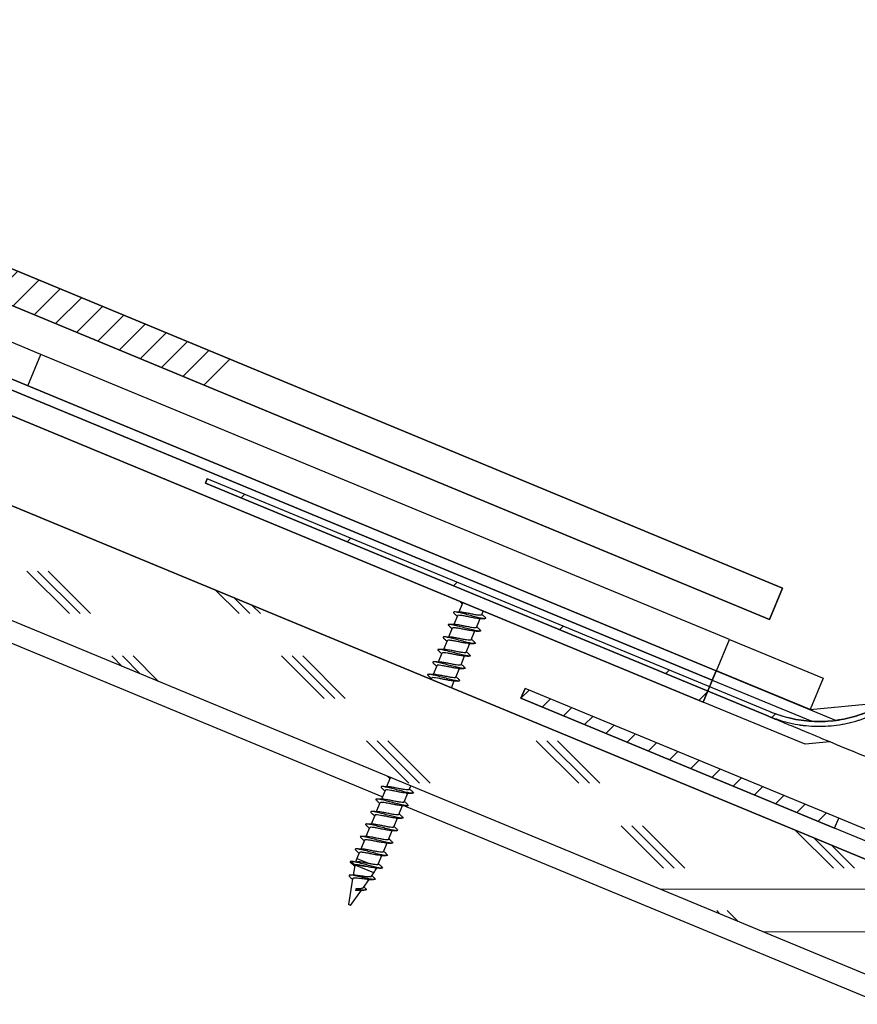
# Model space of a CAD drawing. Units: inches. Extents: x 2 to 154, y 1 to 99.
# Drawn here: x 66 to 71, y 69 to 74 of the extents above; entities that cross this region are included whole.
import ezdxf

# ---------------------------------------------------------------- set-up
doc = ezdxf.new("R2010")
doc.units = ezdxf.units.IN
doc.header["$MEASUREMENT"] = 0
doc.layers.add('SLD-0', color=7, linetype='Continuous')
doc.styles.add('SLDTEXTSTYLE0', font='TXT', dxfattribs={"width": 0.75})
doc.dimstyles.new('SLDDIMSTYLE0', dxfattribs={"dimtxt": 0.9375, "dimasz": 0.13, "dimexe": 0, "dimexo": 0.0625, "dimgap": 0.234375, "dimtad": 0, "dimtih": 1, "dimtoh": 1, "dimdec": 0, "dimrnd": 1e-09, "dimzin": 12, "dimdsep": 46, "dimtxsty": 'SLDTEXTSTYLE0', "dimblk1": 'NONE', "dimblk2": 'NONE', "dimsah": 1, "dimcen": 0.09, "dimadec": 0, "dimazin": 3, "dimtfac": 1, "dimtofl": 0, "dimtmove": 0, "dimatfit": 3, "dimldrblk": 'NONE', "dimfxl": 0, "dimfrac": 2, "dimtolj": 1, "dimtzin": 12, "dimarcsym": 0})

# ---------------------------------------------------------------- blocks, each defined once
blk = doc.blocks.new('SW_HATCH_1_1')
at = {"color": 0, "linetype": 'Continuous', "lineweight": 18}
for p, q in [((4.5405, -2.375), (4.2905, -2.125)), ((4.603, -2.375), (4.353, -2.125)), ((4.6655, -2.375), (4.4155, -2.125)), ((5.5405, -2.375), (5.4038, -2.2383)), ((5.603, -2.375), (5.5105, -2.2825)), ((5.6655, -2.375), (5.6172, -2.3267)), ((4.8515, -2.6861), (4.7905, -2.625)), ((4.9582, -2.7303), (4.853, -2.625)), ((5.0649, -2.7745), (4.9155, -2.625)), ((6.0405, -2.875), (5.7905, -2.625)), ((6.103, -2.875), (5.853, -2.625)), ((6.1655, -2.875), (5.9155, -2.625)), ((6.5405, -3.375), (6.2905, -3.125)), ((6.603, -3.375), (6.353, -3.125)), ((6.6655, -3.375), (6.4155, -3.125)), ((7.5405, -3.375), (7.2905, -3.125)), ((7.603, -3.375), (7.353, -3.125)), ((7.6655, -3.375), (7.4155, -3.125)), ((8.0405, -3.875), (7.7905, -3.625)), ((8.103, -3.875), (7.853, -3.625)), ((8.1655, -3.875), (7.9155, -3.625)), ((9.0405, -3.875), (8.818, -3.6525)), ((9.103, -3.875), (8.9247, -3.6967)), ((9.1655, -3.875), (9.0314, -3.7409)), ((9.6569, -4), (8.0237, -4)), ((8.3725, -4.1445), (8.353, -4.125)), ((8.4791, -4.1887), (8.4155, -4.125)), ((9.6067, -4.25), (8.6272, -4.25))]:
    blk.add_line(p, q, dxfattribs=at)
blk = doc.blocks.new('SW_HATCH_2_1')
at = {"color": 0, "linetype": 'Continuous', "lineweight": 18}
for p, q in [((0, 0), (-0.0482, -0.0482)), ((0.125, -0.0518), (0.0768, -0.1)), ((0.25, -0.1036), (0.2018, -0.1518)), ((0.375, -0.1553), (0.3268, -0.2035)), ((0.5, -0.2071), (0.4518, -0.2553)), ((0.625, -0.2589), (0.5768, -0.3071)), ((0.75, -0.3107), (0.7018, -0.3589)), ((0.875, -0.3624), (0.8268, -0.4107)), ((1, -0.4142), (0.9518, -0.4624)), ((1.125, -0.466), (1.0768, -0.5142)), ((1.25, -0.5178), (1.2018, -0.566)), ((1.375, -0.5695), (1.3268, -0.6178)), ((1.5, -0.6213), (1.4518, -0.6695)), ((1.625, -0.6731), (1.5768, -0.7213)), ((1.75, -0.7249), (1.7018, -0.7731))]:
    blk.add_line(p, q, dxfattribs=at)
blk = doc.blocks.new('SW_HATCH_5')
at = {"color": 0, "linetype": 'Continuous', "lineweight": 18}
for p, q in [((4.5986, 0.1792), (4.5706, 0.1512)), ((0, 0), (-0.0214, -0.0214)), ((0.625, -0.2589), (0.6036, -0.2803)), ((1.25, -0.5178), (1.2286, -0.5392)), ((1.875, -0.7767), (1.8536, -0.7981)), ((2.5, -1.0355), (2.4786, -1.057)), ((3.1277, -1.2918), (3.1052, -1.3142))]:
    blk.add_line(p, q, dxfattribs=at)
blk = doc.blocks.new('SW_HATCH_26')
at = {"color": 0, "linetype": 'Continuous', "lineweight": 18}
for p, q in [((0, 0), (-0.0388, -0.0388)), ((4.2707, -1.9165), (4.2219, -1.9653))]:
    blk.add_line(p, q, dxfattribs=at)
blk = doc.blocks.new('SW_HATCH_28')
at = {"color": 0, "linetype": 'Continuous', "lineweight": 18}
for p, q in [((0, 0), (-0.0403, -0.0403)), ((3.2836, -1.3125), (3.0969, -1.4993)), ((3.4795, -1.2934), (3.2569, -1.5161)), ((3.6531, -1.2967), (3.4527, -1.497)), ((3.7781, -1.3485), (3.625, -1.5015)), ((3.9031, -1.4002), (3.75, -1.5533)), ((4.0281, -1.452), (3.875, -1.6051)), ((4.1531, -1.5038), (4, -1.6569)), ((4.2781, -1.5556), (4.125, -1.7086)), ((4.4031, -1.6073), (4.25, -1.7604)), ((4.5281, -1.6591), (4.375, -1.8122)), ((4.6531, -1.7109), (4.5, -1.864)), ((4.7781, -1.7627), (4.625, -1.9157)), ((4.9031, -1.8144), (4.75, -1.9675)), ((5.0281, -1.8662), (4.875, -2.0193)), ((5.1531, -1.918), (5, -2.0711)), ((5.2781, -1.9698), (5.125, -2.1228))]:
    blk.add_line(p, q, dxfattribs=at)
blk = doc.blocks.new('_D')
at = {"layer": 'SLD-0', "color": 7}
for p, q in [((70.9999, 68.5382), (68.4529, 62.3891)), ((68.5485, 62.6201), (73.5159, 60.5625)), ((86.2439, 62.2239), (83.6969, 56.0748)), ((75.5272, 61.5334), (75.242, 61.5334)), ((75.242, 61.5334), (75.242, 60.0438)), ((77.6053, 61.5334), (77.8905, 61.5334)), ((77.8905, 61.5334), (77.8905, 60.0438)), ((75.242, 60.0438), (75.5272, 60.0438)), ((77.8905, 60.0438), (77.6053, 60.0438)), ((83.7925, 56.3058), (79.6166, 58.0355))]:
    blk.add_line(p, q, dxfattribs=at)
for points in [[(68.5485, 62.6201), (69.4246, 62.1219), (69.5202, 62.3529)], [(83.7925, 56.3058), (82.9165, 56.804), (82.8208, 56.573)]]:
    blk.add_solid(points, dxfattribs=at)
at = {"layer": 'SLD-0', "color": 7, "char_height": 0.9375, "attachment_point": 1, "style": 'SLDTEXTSTYLE0'}
for s, insert in [('419', (75.5272, 61.2523)), ('16 1/2"', (75.2486, 59.5726)), ('%%c', (73.3648, 59.5726)), ('OPENING', (73.706, 58.083))]:
    blk.add_mtext(s, dxfattribs=dict(at, insert=insert))
blk = doc.blocks.new('_None')

msp = doc.modelspace()

# ---------------------------------------------------------------- linework, layer by layer
at = {"layer": 'SLD-0'}
for p, q in [((69.9342, 70.5383), (62.5432, 73.5998)), ((62.5202, 73.5443), (69.9112, 70.4829)), ((71.2869, 69.2311), (61.3552, 73.345)), ((70.3258, 71.0255), (65.4062, 73.0633)), ((65.3758, 72.8594), (70.2493, 70.8407)), ((61.116, 72.7676), (71.0478, 68.6537)), ((69.9342, 70.5383), (65.592, 72.3369)), ((65.5154, 72.1521), (69.8577, 70.3535)), ((66.9364, 71.6696), (66.9257, 71.6438)), ((70.2529, 70.2959), (66.9364, 71.6696)), ((66.9257, 71.6438), (70.2421, 70.27)), ((70.2493, 70.8407), (70.3258, 71.0255)), ((69.8577, 70.3535), (69.9342, 70.5383)), ((69.9112, 70.4829), (69.9342, 70.5383)), ((68.8086, 70.4341), (68.7845, 70.3759)), ((70.6564, 69.6687), (68.8086, 70.4341)), ((68.7845, 70.3759), (70.6323, 69.6105)), ((70.6323, 69.6105), (70.6564, 69.6687))]:
    msp.add_line(p, q, dxfattribs=at)
at = {"layer": 'SLD-0', "color": 7, "linetype": 'Continuous', "lineweight": 25}
for p, q in [((69.9342, 70.5383), (62.5432, 73.5998)), ((69.9112, 70.4829), (62.5202, 73.5443)), ((61.3552, 73.345), (71.2869, 69.2311)), ((65.4062, 73.0633), (70.3258, 71.0255)), ((70.2493, 70.8407), (65.3758, 72.8594)), ((61.116, 72.7676), (71.0478, 68.6537)), ((65.9572, 72.4021), (65.784, 72.4739)), ((65.8807, 72.2173), (65.9572, 72.4021)), ((70.0124, 70.7224), (65.9572, 72.4021)), ((65.592, 72.3369), (69.9342, 70.5383)), ((69.8577, 70.3535), (65.5154, 72.1521)), ((66.9257, 71.6438), (66.9364, 71.6696)), ((70.2529, 70.2959), (66.9364, 71.6696)), ((70.2421, 70.27), (66.9257, 71.6438)), ((70.3258, 71.0255), (70.2493, 70.8407)), ((68.4408, 70.9353), (68.4193, 70.8834)), ((68.4103, 70.8619), (68.3888, 70.8099)), ((68.5229, 70.7938), (68.5444, 70.8458)), ((68.5533, 70.8673), (68.5627, 70.8899)), ((68.3799, 70.7884), (68.3584, 70.7364)), ((68.4924, 70.7203), (68.514, 70.7723)), ((68.3495, 70.7149), (68.328, 70.6629)), ((68.462, 70.6469), (68.4835, 70.6988)), ((69.9358, 70.5376), (70.0124, 70.7224)), ((70.0124, 70.7224), (70.5651, 70.4935)), ((68.319, 70.6414), (68.2975, 70.5894)), ((68.4316, 70.5734), (68.4531, 70.6253)), ((68.2886, 70.5679), (68.2671, 70.516)), ((68.4011, 70.4999), (68.4226, 70.5518)), ((69.9342, 70.5383), (69.8577, 70.3535)), ((69.9342, 70.5383), (69.9112, 70.4829)), ((69.9342, 70.5383), (70.4885, 70.3087)), ((69.9342, 70.5383), (70.6408, 70.2456)), ((70.4885, 70.3087), (69.9358, 70.5376)), ((68.2581, 70.4944), (68.2551, 70.487)), ((68.3752, 70.4372), (68.3922, 70.4783)), ((69.9112, 70.4829), (70.4975, 70.24)), ((70.5651, 70.4935), (70.4885, 70.3087)), ((68.7845, 70.3759), (68.8086, 70.4341)), ((70.6564, 69.6687), (68.8086, 70.4341)), ((70.6323, 69.6105), (68.7845, 70.3759)), ((70.4582, 70.1048), (69.8577, 70.3535)), ((70.4885, 70.3087), (70.9115, 70.35)), ((70.242, 70.2701), (70.2421, 70.27)), ((70.2529, 70.2959), (70.2533, 70.2957)), ((70.6031, 70.1189), (70.4582, 70.1048)), ((68.0146, 69.9065), (67.9931, 69.8546)), ((68.1272, 69.8385), (68.136, 69.8598)), ((67.9842, 69.833), (67.9627, 69.7811)), ((68.0967, 69.765), (68.1182, 69.8169)), ((67.9537, 69.7595), (67.9322, 69.7076)), ((68.0663, 69.6915), (68.0878, 69.7434)), ((67.9233, 69.686), (67.9018, 69.6341)), ((68.0358, 69.618), (68.0574, 69.6699)), ((70.6323, 69.6105), (70.6564, 69.6687)), ((72.1209, 69.0621), (70.6564, 69.6687)), ((67.8929, 69.6125), (67.8713, 69.5606)), ((68.0054, 69.5445), (68.0269, 69.5964)), ((72.1209, 68.9939), (70.6323, 69.6105)), ((67.8624, 69.539), (67.8409, 69.4871)), ((67.975, 69.471), (67.9965, 69.523)), ((67.832, 69.4655), (67.8182, 69.4324)), ((67.7815, 69.4146), (67.8134, 69.4126)), ((67.8046, 69.3942), (67.7815, 69.4146)), ((67.8087, 69.3925), (67.8046, 69.3942)), ((67.9445, 69.3975), (67.966, 69.4495)), ((67.8065, 69.39), (67.797, 69.3336)), ((67.8087, 69.3925), (67.8087, 69.3925)), ((67.9046, 69.3274), (67.9186, 69.347)), ((67.7934, 69.312), (67.768, 69.1604)), ((67.8567, 69.2602), (67.8912, 69.3086)), ((67.7815, 69.1548), (67.8455, 69.2445)), ((67.8122, 69.2503), (67.8099, 69.2438)), ((67.8148, 69.2557), (67.8122, 69.2503)), ((67.8673, 69.2573), (67.86, 69.2649)), ((67.7764, 69.1569), (67.768, 69.1604)), ((67.7815, 69.1548), (67.7764, 69.1569))]:
    msp.add_line(p, q, dxfattribs=at)
at = {"layer": 'SLD-0', "color": 8, "linetype": 'Continuous', "lineweight": 25}
for p, q in [((67.9681, 69.7941), (61.0682, 72.6521)), ((72.0175, 68.1167), (68.0905, 69.7433)), ((67.8182, 69.4324), (67.8958, 69.4003)), ((67.9186, 69.347), (67.8087, 69.3925))]:
    msp.add_line(p, q, dxfattribs=at)
at = {"layer": 'SLD-0', "color": 7, "linetype": 'Continuous', "lineweight": 18}
msp.add_circle((70.5381, 71.5784), 5.6829, dxfattribs=at)
at = {"layer": 'SLD-0', "color": 7, "linetype": 'Continuous', "lineweight": 25}
for centre, start, end in [((67.9845, 69.3635), 157.5, 164.98745), ((67.772, 69.4515), 324.5, 334.36395)]:
    msp.add_arc(centre, 0.18, start, end, dxfattribs=at)
for points, knots in [([(68.4229, 70.9477), (68.427, 70.944), (68.4326, 70.9388), (68.438, 70.9337), (68.4395, 70.9323)], [0, 0, 0, 0, 0.71908, 1, 1, 1, 1]), ([(68.5703, 70.8552), (68.5724, 70.8536), (68.5792, 70.8481), (68.5774, 70.8445), (68.5643, 70.8447), (68.5387, 70.8498), (68.5051, 70.8584), (68.4681, 70.8684), (68.4331, 70.8774), (68.405, 70.8837), (68.3884, 70.8852), (68.3839, 70.8821), (68.3908, 70.8761), (68.3938, 70.8736)], [0, 0, 0, 0, 0.041869, 0.140386, 0.238341, 0.337169, 0.435312, 0.533455, 0.632284, 0.730238, 0.828755, 0.927273, 1, 1, 1, 1]), ([(68.3925, 70.8742), (68.3965, 70.8705), (68.4022, 70.8653), (68.4076, 70.8602), (68.4091, 70.8588)], [0, 0, 0, 0, 0.71908, 1, 1, 1, 1]), ([(68.4293, 70.8831), (68.4236, 70.8833), (68.4122, 70.8836), (68.4006, 70.8841), (68.3947, 70.8844)], [0, 0, 0, 0, 0.4962122, 1, 1, 1, 1]), ([(68.5346, 70.8461), (68.5292, 70.8465), (68.5183, 70.8474), (68.4942, 70.852), (68.4684, 70.8574), (68.4437, 70.8621), (68.4243, 70.8649), (68.4126, 70.865), (68.4118, 70.8624), (68.4114, 70.8614)], [0, 0, 0, 0, 0.151509, 0.301928, 0.452347, 0.603855, 0.753974, 0.904988, 1, 1, 1, 1]), ([(68.5522, 70.8678), (68.5523, 70.8671), (68.5525, 70.8645), (68.5432, 70.8642), (68.5256, 70.866), (68.5019, 70.8705), (68.4759, 70.8759), (68.4518, 70.8804), (68.4351, 70.8832), (68.4302, 70.8829), (68.4289, 70.8828)], [0, 0, 0, 0, 0.055371, 0.203798, 0.3536, 0.502325, 0.651049, 0.800851, 0.949278, 1, 1, 1, 1]), ([(68.5349, 70.8461), (68.5406, 70.8459), (68.5521, 70.8456), (68.5637, 70.845), (68.5696, 70.8447)], [0, 0, 0, 0, 0.493991, 1, 1, 1, 1]), ([(68.572, 70.8543), (68.5676, 70.8583), (68.5617, 70.8637), (68.5561, 70.869), (68.5546, 70.8704)], [0, 0, 0, 0, 0.735837, 1, 1, 1, 1]), ([(68.5415, 70.7803), (68.5429, 70.7792), (68.549, 70.7743), (68.5468, 70.7711), (68.5339, 70.7712), (68.5082, 70.7763), (68.4746, 70.7849), (68.4376, 70.7949), (68.4026, 70.8039), (68.3746, 70.8102), (68.3579, 70.8117), (68.3534, 70.8086), (68.3604, 70.8026), (68.3633, 70.8001)], [0, 0, 0, 0, 0.029488, 0.129278, 0.228498, 0.328604, 0.428015, 0.527427, 0.627532, 0.726752, 0.826543, 0.926333, 1, 1, 1, 1]), ([(68.362, 70.8007), (68.3661, 70.797), (68.3717, 70.7918), (68.3771, 70.7867), (68.3786, 70.7853)], [0, 0, 0, 0, 0.71908, 1, 1, 1, 1]), ([(68.3986, 70.8096), (68.3928, 70.8098), (68.3809, 70.8101), (68.3689, 70.8107), (68.3628, 70.811)], [0, 0, 0, 0, 0.4941925, 1, 1, 1, 1]), ([(68.5042, 70.7726), (68.4987, 70.7731), (68.4878, 70.7739), (68.4637, 70.7786), (68.438, 70.7839), (68.4133, 70.7886), (68.3939, 70.7914), (68.3822, 70.7915), (68.3813, 70.7889), (68.381, 70.7879)], [0, 0, 0, 0, 0.151509, 0.301928, 0.452347, 0.603855, 0.753974, 0.904988, 1, 1, 1, 1]), ([(68.5218, 70.7943), (68.5219, 70.7936), (68.522, 70.7911), (68.5128, 70.7907), (68.4952, 70.7925), (68.4715, 70.797), (68.4455, 70.8024), (68.4214, 70.8069), (68.4046, 70.8097), (68.3996, 70.8094), (68.3983, 70.8093)], [0, 0, 0, 0, 0.055249, 0.203347, 0.352818, 0.501213, 0.649608, 0.799079, 0.947178, 1, 1, 1, 1]), ([(68.543, 70.7796), (68.5386, 70.7836), (68.5322, 70.7894), (68.526, 70.7951), (68.5242, 70.7969)], [0, 0, 0, 0, 0.694598, 1, 1, 1, 1]), ([(68.5114, 70.7065), (68.5127, 70.7055), (68.5186, 70.7008), (68.5164, 70.6976), (68.5035, 70.6977), (68.4778, 70.7028), (68.4442, 70.7114), (68.4072, 70.7214), (68.3722, 70.7304), (68.3442, 70.7367), (68.3275, 70.7382), (68.323, 70.7351), (68.3299, 70.7291), (68.3329, 70.7266)], [0, 0, 0, 0, 0.026761, 0.126832, 0.226331, 0.326717, 0.426408, 0.526099, 0.626485, 0.725984, 0.826055, 0.926126, 1, 1, 1, 1]), ([(68.3316, 70.7272), (68.3357, 70.7235), (68.3413, 70.7184), (68.3467, 70.7133), (68.3482, 70.7118)], [0, 0, 0, 0, 0.71908, 1, 1, 1, 1]), ([(68.3697, 70.7361), (68.3636, 70.7363), (68.3514, 70.7366), (68.3391, 70.7372), (68.3328, 70.7375)], [0, 0, 0, 0, 0.4921988, 1, 1, 1, 1]), ([(68.4914, 70.7208), (68.4914, 70.7201), (68.4916, 70.7176), (68.4823, 70.7172), (68.4648, 70.719), (68.4411, 70.7235), (68.4151, 70.7289), (68.391, 70.7334), (68.3748, 70.7362), (68.3701, 70.7359), (68.3691, 70.7358)], [0, 0, 0, 0, 0.056124, 0.206568, 0.358407, 0.509152, 0.659898, 0.811736, 0.962181, 1, 1, 1, 1]), ([(68.5044, 70.7726), (68.5101, 70.7724), (68.5217, 70.7721), (68.5333, 70.7715), (68.5391, 70.7713)], [0, 0, 0, 0, 0.493991, 1, 1, 1, 1]), ([(68.4737, 70.6991), (68.4683, 70.6996), (68.4574, 70.7004), (68.4333, 70.7051), (68.4075, 70.7104), (68.3829, 70.7151), (68.3634, 70.7179), (68.3517, 70.718), (68.3509, 70.7154), (68.3505, 70.7144)], [0, 0, 0, 0, 0.151509, 0.301928, 0.452347, 0.603855, 0.753974, 0.904988, 1, 1, 1, 1]), ([(68.474, 70.6991), (68.4797, 70.6989), (68.4912, 70.6986), (68.5028, 70.698), (68.5087, 70.6978)], [0, 0, 0, 0, 0.493991, 1, 1, 1, 1]), ([(68.5128, 70.7058), (68.5083, 70.7099), (68.5018, 70.7158), (68.4955, 70.7217), (68.4937, 70.7234)], [0, 0, 0, 0, 0.712083, 1, 1, 1, 1]), ([(68.4801, 70.6338), (68.4817, 70.6325), (68.4881, 70.6275), (68.486, 70.6241), (68.473, 70.6242), (68.4473, 70.6293), (68.4138, 70.6379), (68.3768, 70.6479), (68.3418, 70.6569), (68.3137, 70.6632), (68.297, 70.6647), (68.2925, 70.6616), (68.2995, 70.6557), (68.3025, 70.6531)], [0, 0, 0, 0, 0.033644, 0.133008, 0.231803, 0.331479, 0.430465, 0.529451, 0.629127, 0.727922, 0.827285, 0.926649, 1, 1, 1, 1]), ([(68.3012, 70.6537), (68.3052, 70.65), (68.3109, 70.6449), (68.3162, 70.6398), (68.3178, 70.6383)], [0, 0, 0, 0, 0.7190801, 1, 1, 1, 1]), ([(68.34, 70.6626), (68.334, 70.6627), (68.3219, 70.6631), (68.3096, 70.6636), (68.3034, 70.6639)], [0, 0, 0, 0, 0.4926177, 1, 1, 1, 1]), ([(68.4433, 70.6256), (68.4378, 70.6261), (68.4269, 70.6269), (68.4029, 70.6316), (68.3771, 70.6369), (68.3524, 70.6417), (68.333, 70.6444), (68.3213, 70.6445), (68.3204, 70.6419), (68.3201, 70.6409)], [0, 0, 0, 0, 0.151509, 0.301928, 0.452347, 0.603855, 0.753974, 0.904988, 1, 1, 1, 1]), ([(68.4609, 70.6473), (68.461, 70.6466), (68.4611, 70.6441), (68.4519, 70.6437), (68.4343, 70.6455), (68.4106, 70.65), (68.3846, 70.6555), (68.3606, 70.6599), (68.3446, 70.6627), (68.3401, 70.6624), (68.3393, 70.6624)], [0, 0, 0, 0, 0.056553, 0.20815, 0.36115, 0.51305, 0.66495, 0.817951, 0.969547, 1, 1, 1, 1]), ([(68.4436, 70.6256), (68.4493, 70.6255), (68.4608, 70.6251), (68.4724, 70.6246), (68.4782, 70.6243)], [0, 0, 0, 0, 0.493991, 1, 1, 1, 1]), ([(68.4817, 70.633), (68.4771, 70.6372), (68.4709, 70.6428), (68.4648, 70.6485), (68.4633, 70.6499)], [0, 0, 0, 0, 0.748985, 1, 1, 1, 1]), ([(68.449, 70.5608), (68.4509, 70.5593), (68.4575, 70.5541), (68.4556, 70.5506), (68.4425, 70.5507), (68.4169, 70.5558), (68.3833, 70.5644), (68.3463, 70.5744), (68.3113, 70.5834), (68.2833, 70.5897), (68.2666, 70.5912), (68.2621, 70.5881), (68.2691, 70.5822), (68.272, 70.5796)], [0, 0, 0, 0, 0.038178, 0.137075, 0.235407, 0.334615, 0.433137, 0.531658, 0.630867, 0.729199, 0.828096, 0.926993, 1, 1, 1, 1]), ([(68.2707, 70.5802), (68.2748, 70.5765), (68.2804, 70.5714), (68.2858, 70.5663), (68.2873, 70.5648)], [0, 0, 0, 0, 0.71908, 1, 1, 1, 1]), ([(68.3095, 70.5891), (68.3037, 70.5892), (68.292, 70.5895), (68.2801, 70.5901), (68.274, 70.5904)], [0, 0, 0, 0, 0.494396, 1, 1, 1, 1]), ([(68.4129, 70.5521), (68.4074, 70.5526), (68.3965, 70.5535), (68.3724, 70.5581), (68.3467, 70.5634), (68.322, 70.5682), (68.3026, 70.5709), (68.2908, 70.571), (68.29, 70.5684), (68.2897, 70.5674)], [0, 0, 0, 0, 0.151509, 0.301928, 0.452347, 0.603855, 0.753974, 0.904988, 1, 1, 1, 1]), ([(68.4305, 70.5738), (68.4305, 70.5731), (68.4307, 70.5706), (68.4215, 70.5703), (68.4039, 70.572), (68.3802, 70.5765), (68.3542, 70.582), (68.3301, 70.5864), (68.3142, 70.5892), (68.3096, 70.5889), (68.3089, 70.5889)], [0, 0, 0, 0, 0.056552, 0.208143, 0.361139, 0.513034, 0.664929, 0.817924, 0.969516, 1, 1, 1, 1]), ([(68.4507, 70.5599), (68.4462, 70.5641), (68.4401, 70.5696), (68.4343, 70.5751), (68.4328, 70.5765)], [0, 0, 0, 0, 0.754007, 1, 1, 1, 1]), ([(70.2529, 70.2959), (70.292, 70.2819), (70.3715, 70.2533), (70.4971, 70.2367), (70.6245, 70.24), (70.7484, 70.2647), (70.8676, 70.3102), (70.9779, 70.3757), (71.0793, 70.4606), (71.1329, 70.5313), (71.1601, 70.5672)], [0, 0, 0, 0, 0.121687, 0.246904, 0.368591, 0.493807, 0.615495, 0.740711, 0.868311, 1, 1, 1, 1]), ([(68.4178, 70.488), (68.42, 70.4863), (68.427, 70.4807), (68.4252, 70.4771), (68.4121, 70.4772), (68.3865, 70.4823), (68.3529, 70.4909), (68.3159, 70.5009), (68.2809, 70.5099), (68.2528, 70.5162), (68.2362, 70.5177), (68.2317, 70.5146), (68.2386, 70.5087), (68.2416, 70.5061)], [0, 0, 0, 0, 0.044387, 0.142645, 0.240342, 0.338911, 0.436796, 0.534681, 0.63325, 0.730947, 0.829205, 0.927464, 1, 1, 1, 1]), ([(68.2403, 70.5067), (68.2443, 70.503), (68.25, 70.4979), (68.2554, 70.4928), (68.2569, 70.4914)], [0, 0, 0, 0, 0.71908, 1, 1, 1, 1]), ([(68.2778, 70.5156), (68.2722, 70.5158), (68.2609, 70.5161), (68.2493, 70.5166), (68.2434, 70.5169)], [0, 0, 0, 0, 0.496267, 1, 1, 1, 1]), ([(68.3824, 70.4787), (68.377, 70.4791), (68.3661, 70.48), (68.342, 70.4846), (68.3162, 70.4899), (68.2915, 70.4947), (68.2721, 70.4974), (68.2604, 70.4975), (68.2596, 70.4949), (68.2592, 70.494)], [0, 0, 0, 0, 0.151509, 0.301928, 0.452347, 0.603855, 0.753974, 0.904988, 1, 1, 1, 1]), ([(68.4, 70.5003), (68.4001, 70.4996), (68.4003, 70.4971), (68.391, 70.4968), (68.3734, 70.4985), (68.3497, 70.503), (68.3237, 70.5085), (68.2997, 70.513), (68.2832, 70.5157), (68.2785, 70.5154), (68.2774, 70.5153)], [0, 0, 0, 0, 0.055833, 0.205498, 0.356548, 0.506513, 0.656477, 0.807528, 0.957193, 1, 1, 1, 1]), ([(68.4195, 70.4872), (68.4151, 70.4912), (68.4093, 70.4964), (68.4037, 70.5017), (68.4024, 70.503)], [0, 0, 0, 0, 0.75973, 1, 1, 1, 1]), ([(68.4131, 70.5521), (68.4188, 70.552), (68.4303, 70.5516), (68.4419, 70.5511), (68.4478, 70.5508)], [0, 0, 0, 0, 0.493991, 1, 1, 1, 1]), ([(70.2421, 70.27), (70.2834, 70.2553), (70.3659, 70.2259), (70.4967, 70.2085), (70.6282, 70.2122), (70.7574, 70.238), (70.8804, 70.2853), (70.9954, 70.3536), (71.0998, 70.4415), (71.1555, 70.5148), (71.1833, 70.5514)], [0, 0, 0, 0, 0.123452, 0.246904, 0.370357, 0.493809, 0.617261, 0.740713, 0.870357, 1, 1, 1, 1]), ([(68.3827, 70.4786), (68.3884, 70.4785), (68.3999, 70.4781), (68.4115, 70.4776), (68.4174, 70.4773)], [0, 0, 0, 0, 0.493991, 1, 1, 1, 1]), ([(70.2422, 70.27), (70.2423, 70.27), (70.2427, 70.2698), (70.2625, 70.2616), (70.3321, 70.2328), (70.4439, 70.1865), (70.5966, 70.1232), (70.7841, 70.0456), (71.0022, 69.9552), (71.245, 69.8547), (71.5189, 69.7412), (71.8089, 69.6211), (72.0208, 69.5333), (72.1209, 69.4918)], [0, 0, 0, 0, 0.011947, 0.116335, 0.221158, 0.326126, 0.430942, 0.535324, 0.629941, 0.724877, 0.819927, 0.914876, 1, 1, 1, 1]), ([(67.9994, 69.9164), (68.0025, 69.9135), (68.0073, 69.9092), (68.0118, 69.9049), (68.0134, 69.9034)], [0, 0, 0, 0, 0.667049, 1, 1, 1, 1]), ([(68.1452, 69.8254), (68.1468, 69.8241), (68.1532, 69.8191), (68.1511, 69.8157), (68.1382, 69.8158), (68.1125, 69.8209), (68.0789, 69.8295), (68.0419, 69.8395), (68.0069, 69.8485), (67.9789, 69.8548), (67.9622, 69.8563), (67.9577, 69.8532), (67.9647, 69.8473), (67.9676, 69.8447)], [0, 0, 0, 0, 0.033644, 0.133008, 0.231803, 0.331479, 0.430465, 0.529451, 0.629127, 0.727922, 0.827285, 0.926649, 1, 1, 1, 1]), ([(67.9663, 69.8453), (67.9704, 69.8416), (67.976, 69.8365), (67.9814, 69.8314), (67.9829, 69.8299)], [0, 0, 0, 0, 0.71908, 1, 1, 1, 1]), ([(68.0052, 69.8542), (67.9992, 69.8544), (67.987, 69.8547), (67.9748, 69.8552), (67.9686, 69.8555)], [0, 0, 0, 0, 0.4926177, 1, 1, 1, 1]), ([(68.1085, 69.8172), (68.103, 69.8177), (68.0921, 69.8186), (68.068, 69.8232), (68.0423, 69.8285), (68.0176, 69.8333), (67.9982, 69.836), (67.9864, 69.8361), (67.9856, 69.8335), (67.9853, 69.8325)], [0, 0, 0, 0, 0.151509, 0.301928, 0.452347, 0.603855, 0.753974, 0.904988, 1, 1, 1, 1]), ([(68.1261, 69.8389), (68.1261, 69.8382), (68.1263, 69.8357), (68.117, 69.8353), (68.0995, 69.8371), (68.0758, 69.8416), (68.0498, 69.8471), (68.0257, 69.8515), (68.0098, 69.8543), (68.0052, 69.854), (68.0045, 69.854)], [0, 0, 0, 0, 0.056553, 0.20815, 0.36115, 0.51305, 0.66495, 0.817951, 0.969547, 1, 1, 1, 1]), ([(68.1087, 69.8172), (68.1144, 69.8171), (68.1259, 69.8167), (68.1375, 69.8162), (68.1434, 69.8159)], [0, 0, 0, 0, 0.493991, 1, 1, 1, 1]), ([(68.1469, 69.8246), (68.1422, 69.8288), (68.136, 69.8344), (68.13, 69.8401), (68.1284, 69.8416)], [0, 0, 0, 0, 0.748985, 1, 1, 1, 1]), ([(68.1142, 69.7524), (68.116, 69.7509), (68.1227, 69.7457), (68.1207, 69.7422), (68.1077, 69.7423), (68.0821, 69.7474), (68.0485, 69.756), (68.0115, 69.766), (67.9765, 69.775), (67.9484, 69.7813), (67.9318, 69.7828), (67.9273, 69.7797), (67.9342, 69.7738), (67.9372, 69.7712)], [0, 0, 0, 0, 0.038178, 0.137075, 0.235407, 0.334615, 0.433137, 0.531658, 0.630867, 0.729199, 0.828096, 0.926993, 1, 1, 1, 1]), ([(67.9359, 69.7718), (67.9399, 69.7681), (67.9456, 69.763), (67.951, 69.7579), (67.9525, 69.7565)], [0, 0, 0, 0, 0.71908, 1, 1, 1, 1]), ([(67.9747, 69.7807), (67.9689, 69.7809), (67.9572, 69.7811), (67.9452, 69.7817), (67.9392, 69.782)], [0, 0, 0, 0, 0.494396, 1, 1, 1, 1]), ([(68.078, 69.7437), (68.0725, 69.7442), (68.0616, 69.7451), (68.0376, 69.7497), (68.0118, 69.755), (67.9871, 69.7598), (67.9677, 69.7625), (67.956, 69.7626), (67.9551, 69.76), (67.9548, 69.759)], [0, 0, 0, 0, 0.151509, 0.301928, 0.452347, 0.603855, 0.753974, 0.904988, 1, 1, 1, 1]), ([(68.0956, 69.7654), (68.0957, 69.7647), (68.0958, 69.7622), (68.0866, 69.7619), (68.069, 69.7636), (68.0453, 69.7681), (68.0193, 69.7736), (67.9953, 69.778), (67.9793, 69.7808), (67.9748, 69.7805), (67.974, 69.7805)], [0, 0, 0, 0, 0.056552, 0.208143, 0.361139, 0.513034, 0.664929, 0.817924, 0.969516, 1, 1, 1, 1]), ([(68.0783, 69.7437), (68.084, 69.7436), (68.0955, 69.7432), (68.1071, 69.7427), (68.113, 69.7424)], [0, 0, 0, 0, 0.493991, 1, 1, 1, 1]), ([(68.1159, 69.7515), (68.1113, 69.7557), (68.1053, 69.7612), (68.0994, 69.7667), (68.098, 69.7681)], [0, 0, 0, 0, 0.754007, 1, 1, 1, 1]), ([(68.0829, 69.6796), (68.0851, 69.6779), (68.0921, 69.6724), (68.0903, 69.6687), (68.0772, 69.6688), (68.0516, 69.6739), (68.018, 69.6825), (67.981, 69.6925), (67.946, 69.7015), (67.918, 69.7079), (67.9013, 69.7093), (67.8968, 69.7062), (67.9038, 69.7003), (67.9067, 69.6977)], [0, 0, 0, 0, 0.044387, 0.142645, 0.240342, 0.338911, 0.436796, 0.534681, 0.63325, 0.730947, 0.829205, 0.927464, 1, 1, 1, 1]), ([(67.9054, 69.6983), (67.9095, 69.6946), (67.9151, 69.6895), (67.9205, 69.6844), (67.922, 69.683)], [0, 0, 0, 0, 0.71908, 1, 1, 1, 1]), ([(67.943, 69.7072), (67.9374, 69.7074), (67.926, 69.7077), (67.9144, 69.7082), (67.9086, 69.7085)], [0, 0, 0, 0, 0.4962668, 1, 1, 1, 1]), ([(68.0476, 69.6703), (68.0421, 69.6707), (68.0312, 69.6716), (68.0071, 69.6762), (67.9814, 69.6815), (67.9567, 69.6863), (67.9373, 69.689), (67.9256, 69.6891), (67.9247, 69.6866), (67.9244, 69.6856)], [0, 0, 0, 0, 0.1515088, 0.3019276, 0.4523465, 0.6038553, 0.7539736, 0.9049878, 1, 1, 1, 1]), ([(68.0652, 69.6919), (68.0652, 69.6912), (68.0654, 69.6887), (68.0562, 69.6884), (68.0386, 69.6902), (68.0149, 69.6946), (67.9889, 69.7001), (67.9648, 69.7046), (67.9484, 69.7073), (67.9436, 69.707), (67.9426, 69.7069)], [0, 0, 0, 0, 0.0558327, 0.2054975, 0.3565485, 0.5065129, 0.6564773, 0.8075283, 0.957193, 1, 1, 1, 1]), ([(68.0846, 69.6788), (68.0802, 69.6828), (68.0744, 69.688), (68.0689, 69.6933), (68.0676, 69.6946)], [0, 0, 0, 0, 0.75973, 1, 1, 1, 1]), ([(68.0536, 69.6052), (68.0553, 69.6038), (68.0618, 69.5986), (68.0598, 69.5952), (68.0468, 69.5953), (68.0212, 69.6004), (67.9876, 69.609), (67.9506, 69.619), (67.9156, 69.628), (67.8875, 69.6344), (67.8709, 69.6358), (67.8664, 69.6328), (67.8733, 69.6268), (67.8763, 69.6243)], [0, 0, 0, 0, 0.036101, 0.135212, 0.233756, 0.333179, 0.431913, 0.530647, 0.63007, 0.728614, 0.827725, 0.926835, 1, 1, 1, 1]), ([(67.875, 69.6248), (67.879, 69.6211), (67.8847, 69.616), (67.8901, 69.6109), (67.8916, 69.6095)], [0, 0, 0, 0, 0.71908, 1, 1, 1, 1]), ([(67.9113, 69.6338), (67.9056, 69.6339), (67.894, 69.6343), (67.8822, 69.6348), (67.8762, 69.6351)], [0, 0, 0, 0, 0.495449, 1, 1, 1, 1]), ([(68.0348, 69.6184), (68.0348, 69.6177), (68.035, 69.6152), (68.0257, 69.6149), (68.0082, 69.6167), (67.9844, 69.6212), (67.9585, 69.6266), (67.9343, 69.6311), (67.9175, 69.6339), (67.9124, 69.6335), (67.9111, 69.6334)], [0, 0, 0, 0, 0.0551, 0.202801, 0.35187, 0.499866, 0.647862, 0.796931, 0.944632, 1, 1, 1, 1]), ([(68.0478, 69.6702), (68.0535, 69.6701), (68.065, 69.6697), (68.0766, 69.6692), (68.0825, 69.6689)], [0, 0, 0, 0, 0.493991, 1, 1, 1, 1]), ([(68.0171, 69.5968), (68.0117, 69.5972), (68.0008, 69.5981), (67.9767, 69.6027), (67.9509, 69.6081), (67.9263, 69.6128), (67.9068, 69.6155), (67.8951, 69.6156), (67.8943, 69.6131), (67.8939, 69.6121)], [0, 0, 0, 0, 0.151509, 0.301928, 0.452347, 0.603855, 0.753974, 0.904988, 1, 1, 1, 1]), ([(68.0174, 69.5968), (68.0231, 69.5966), (68.0346, 69.5963), (68.0462, 69.5957), (68.0521, 69.5954)], [0, 0, 0, 0, 0.493991, 1, 1, 1, 1]), ([(68.0552, 69.6044), (68.0508, 69.6084), (68.0447, 69.6139), (68.0388, 69.6195), (68.0371, 69.6211)], [0, 0, 0, 0, 0.710844, 1, 1, 1, 1]), ([(68.0245, 69.5306), (68.0257, 69.5296), (68.0316, 69.5249), (68.0293, 69.5218), (68.0164, 69.5218), (67.9907, 69.527), (67.9571, 69.5355), (67.9201, 69.5455), (67.8851, 69.5545), (67.8571, 69.5609), (67.8404, 69.5624), (67.8359, 69.5593), (67.8429, 69.5533), (67.8458, 69.5508)], [0, 0, 0, 0, 0.026223, 0.12635, 0.225903, 0.326345, 0.426091, 0.525837, 0.626279, 0.725833, 0.825959, 0.926085, 1, 1, 1, 1]), ([(67.8445, 69.5513), (67.8486, 69.5476), (67.8542, 69.5425), (67.8596, 69.5374), (67.8612, 69.536)], [0, 0, 0, 0, 0.71908, 1, 1, 1, 1]), ([(67.8819, 69.5603), (67.8759, 69.5604), (67.8637, 69.5608), (67.8515, 69.5613), (67.8454, 69.5616)], [0, 0, 0, 0, 0.4929637, 1, 1, 1, 1]), ([(67.9867, 69.5233), (67.9812, 69.5237), (67.9703, 69.5246), (67.9463, 69.5292), (67.9205, 69.5346), (67.8958, 69.5393), (67.8764, 69.5421), (67.8647, 69.5422), (67.8638, 69.5396), (67.8635, 69.5386)], [0, 0, 0, 0, 0.1515088, 0.3019276, 0.4523465, 0.6038553, 0.7539736, 0.9049878, 1, 1, 1, 1]), ([(68.0043, 69.5449), (68.0044, 69.5443), (68.0045, 69.5417), (67.9953, 69.5414), (67.9777, 69.5432), (67.954, 69.5477), (67.928, 69.5531), (67.9039, 69.5576), (67.8874, 69.5604), (67.8826, 69.56), (67.8814, 69.56)], [0, 0, 0, 0, 0.055663, 0.204871, 0.355461, 0.504968, 0.654476, 0.805066, 0.954274, 1, 1, 1, 1]), ([(67.987, 69.5233), (67.9926, 69.5231), (68.0042, 69.5228), (68.0158, 69.5222), (68.0216, 69.5219)], [0, 0, 0, 0, 0.493991, 1, 1, 1, 1]), ([(68.0258, 69.5299), (68.0213, 69.534), (68.0149, 69.5399), (68.0086, 69.5458), (68.0067, 69.5476)], [0, 0, 0, 0, 0.697035, 1, 1, 1, 1]), ([(67.9935, 69.4575), (67.995, 69.4564), (68.0011, 69.4515), (67.9989, 69.4482), (67.986, 69.4483), (67.9603, 69.4535), (67.9267, 69.462), (67.8897, 69.472), (67.8547, 69.481), (67.8267, 69.4874), (67.81, 69.4889), (67.8055, 69.4858), (67.8124, 69.4798), (67.8154, 69.4773)], [0, 0, 0, 0, 0.029836, 0.129591, 0.228776, 0.328845, 0.428221, 0.527596, 0.627666, 0.72685, 0.826605, 0.926359, 1, 1, 1, 1]), ([(67.8141, 69.4779), (67.8182, 69.4742), (67.8238, 69.469), (67.8292, 69.4639), (67.8307, 69.4625)], [0, 0, 0, 0, 0.71908, 1, 1, 1, 1]), ([(67.8528, 69.4868), (67.8467, 69.4869), (67.8345, 69.4872), (67.8221, 69.4878), (67.8159, 69.4881)], [0, 0, 0, 0, 0.4921037, 1, 1, 1, 1]), ([(67.9562, 69.4498), (67.9508, 69.4502), (67.9399, 69.4511), (67.9158, 69.4557), (67.8901, 69.4611), (67.8654, 69.4658), (67.846, 69.4686), (67.8342, 69.4687), (67.8334, 69.4661), (67.8331, 69.4651)], [0, 0, 0, 0, 0.151509, 0.301928, 0.452347, 0.603855, 0.753974, 0.904988, 1, 1, 1, 1]), ([(67.9739, 69.4715), (67.9739, 69.4708), (67.9741, 69.4682), (67.9648, 69.4679), (67.9473, 69.4697), (67.9236, 69.4742), (67.8976, 69.4796), (67.8735, 69.4841), (67.8575, 69.4868), (67.8529, 69.4866), (67.8521, 69.4865)], [0, 0, 0, 0, 0.05645, 0.207771, 0.360493, 0.512117, 0.66374, 0.816462, 0.967783, 1, 1, 1, 1]), ([(67.995, 69.4567), (67.9904, 69.4609), (67.9841, 69.4667), (67.9779, 69.4725), (67.9762, 69.4741)], [0, 0, 0, 0, 0.732004, 1, 1, 1, 1]), ([(67.7815, 69.4146), (67.7797, 69.4137), (67.7764, 69.4123), (67.7825, 69.4069), (67.7853, 69.4045)], [0, 0, 0, 0, 0.5599169, 1, 1, 1, 1]), ([(67.9622, 69.3848), (67.964, 69.3834), (67.9705, 69.3782), (67.9685, 69.3747), (67.9555, 69.3748), (67.9298, 69.38), (67.8963, 69.3885), (67.8592, 69.3986), (67.8244, 69.4075), (67.7957, 69.4141), (67.7863, 69.4144), (67.7815, 69.4146)], [0, 0, 0, 0, 0.044407, 0.164046, 0.283002, 0.403019, 0.522204, 0.641389, 0.761405, 0.880361, 1, 1, 1, 1]), ([(67.7844, 69.4049), (67.7885, 69.4012), (67.7957, 69.3946), (67.8027, 69.3881), (67.8057, 69.3854)], [0, 0, 0, 0, 0.571149, 1, 1, 1, 1]), ([(67.8046, 69.3942), (67.8035, 69.393), (67.8015, 69.3908), (67.8042, 69.3864), (67.8082, 69.3831), (67.8083, 69.383)], [0, 0, 0, 0, 0.4962536, 0.9819656, 1, 1, 1, 1]), ([(67.9258, 69.3763), (67.9203, 69.3767), (67.9094, 69.3776), (67.8854, 69.3822), (67.8596, 69.3876), (67.8351, 69.3922), (67.8149, 69.3953), (67.808, 69.3946), (67.8046, 69.3942)], [0, 0, 0, 0, 0.167415, 0.333626, 0.499837, 0.667252, 0.833131, 1, 1, 1, 1]), ([(67.8087, 69.3925), (67.8112, 69.393), (67.8161, 69.3941), (67.8309, 69.3925), (67.8489, 69.3896), (67.8622, 69.3869), (67.8686, 69.3856)], [0, 0, 0, 0, 0.254854, 0.509702, 0.765366, 1, 1, 1, 1]), ([(67.8371, 69.4117), (67.8328, 69.4115), (67.8243, 69.411), (67.8152, 69.4107), (67.8107, 69.4106)], [0, 0, 0, 0, 0.498947, 1, 1, 1, 1]), ([(67.8958, 69.4003), (67.8886, 69.4017), (67.8741, 69.4046), (67.853, 69.409), (67.8418, 69.4108), (67.8367, 69.4116)], [0, 0, 0, 0, 0.350948, 0.701757, 1, 1, 1, 1]), ([(67.9434, 69.398), (67.9435, 69.3973), (67.9436, 69.3947), (67.9344, 69.3944), (67.9176, 69.3961), (67.9027, 69.3989), (67.8958, 69.4003)], [0, 0, 0, 0, 0.114368, 0.420943, 0.730358, 1, 1, 1, 1]), ([(67.9639, 69.3839), (67.9592, 69.3881), (67.9531, 69.3936), (67.9472, 69.3992), (67.9458, 69.4006)], [0, 0, 0, 0, 0.757268, 1, 1, 1, 1]), ([(67.9565, 69.4498), (67.9622, 69.4496), (67.9737, 69.4493), (67.9853, 69.4487), (67.9912, 69.4484)], [0, 0, 0, 0, 0.493991, 1, 1, 1, 1]), ([(67.8087, 69.3925), (67.808, 69.3921), (67.8068, 69.3915), (67.8067, 69.3904), (67.8066, 69.39)], [0, 0, 0, 0, 0.631425, 1, 1, 1, 1]), ([(67.9261, 69.3763), (67.9318, 69.3761), (67.9433, 69.3758), (67.9549, 69.3752), (67.9608, 69.3749)], [0, 0, 0, 0, 0.493991, 1, 1, 1, 1]), ([(67.9206, 69.3175), (67.9226, 69.3156), (67.9277, 69.3109), (67.9252, 69.3077), (67.9146, 69.3074), (67.8959, 69.3104), (67.872, 69.3156), (67.8456, 69.3218), (67.8198, 69.3277), (67.7975, 69.3322), (67.7811, 69.3343), (67.7724, 69.3331), (67.7711, 69.3292), (67.7762, 69.324), (67.7785, 69.3217)], [0, 0, 0, 0, 0.064541, 0.158477, 0.250815, 0.341555, 0.430698, 0.518245, 0.604199, 0.688561, 0.771334, 0.852517, 0.932112, 1, 1, 1, 1]), ([(67.7781, 69.3219), (67.7828, 69.3176), (67.7879, 69.3129), (67.7925, 69.3082), (67.7927, 69.308)], [0, 0, 0, 0, 0.941536, 1, 1, 1, 1]), ([(67.8087, 69.3337), (67.8058, 69.3336), (67.7971, 69.3334), (67.7878, 69.3336), (67.7816, 69.3338)], [0, 0, 0, 0, 0.327197, 1, 1, 1, 1]), ([(67.8824, 69.3088), (67.8808, 69.3088), (67.8754, 69.3089), (67.8636, 69.3101), (67.847, 69.3124), (67.83, 69.3148), (67.8147, 69.3166), (67.8028, 69.3169), (67.7952, 69.3156), (67.7942, 69.3131), (67.7937, 69.312)], [0, 0, 0, 0, 0.061804, 0.205898, 0.347557, 0.486662, 0.623215, 0.75722, 0.888681, 1, 1, 1, 1]), ([(67.8087, 69.3336), (67.8127, 69.3335), (67.8208, 69.3333), (67.8372, 69.3312), (67.8549, 69.3286), (67.8723, 69.3261), (67.8877, 69.3245), (67.8986, 69.3246), (67.9043, 69.3256), (67.9043, 69.3274), (67.9043, 69.3276)], [0, 0, 0, 0, 0.131666, 0.266886, 0.404587, 0.544746, 0.687369, 0.832463, 0.980038, 1, 1, 1, 1]), ([(67.8815, 69.3088), (67.8871, 69.3087), (67.8986, 69.3085), (67.9103, 69.308), (67.9163, 69.3077)], [0, 0, 0, 0, 0.493225, 1, 1, 1, 1]), ([(67.9217, 69.317), (67.9171, 69.3212), (67.9121, 69.3258), (67.9075, 69.3305), (67.9071, 69.3308)], [0, 0, 0, 0, 0.919654, 1, 1, 1, 1]), ([(67.8383, 69.2447), (67.8361, 69.2444), (67.8311, 69.2437), (67.8209, 69.2438), (67.8134, 69.2438), (67.8099, 69.2438)], [0, 0, 0, 0, 0.28693, 0.667375, 1, 1, 1, 1]), ([(67.8666, 69.2577), (67.8677, 69.2567), (67.872, 69.2529), (67.8738, 69.2485), (67.871, 69.2449), (67.8618, 69.244), (67.8477, 69.2451), (67.8305, 69.2475), (67.8182, 69.2494), (67.8122, 69.2503)], [0, 0, 0, 0, 0.053538, 0.221129, 0.384776, 0.544483, 0.700252, 0.852089, 1, 1, 1, 1]), ([(67.8148, 69.2557), (67.8178, 69.2556), (67.8251, 69.2555), (67.8363, 69.2554), (67.8466, 69.256), (67.8538, 69.2574), (67.8556, 69.2595), (67.8564, 69.2604)], [0, 0, 0, 0, 0.159251, 0.376386, 0.595927, 0.820665, 1, 1, 1, 1]), ([(67.8383, 69.2445), (67.8406, 69.2445), (67.8476, 69.2446), (67.855, 69.2445), (67.86, 69.2444)], [0, 0, 0, 0, 0.327218, 1, 1, 1, 1])]:
    msp.add_open_spline(points, degree=3, knots=knots, dxfattribs=at)
at = {"layer": 'SLD-0'}
for points, knots in [([(71.1601, 70.5672), (71.1106, 70.4943), (71.047, 70.4293), (70.9753, 70.3781), (70.9069, 70.3294), (70.8292, 70.2918), (70.668, 70.2451), (70.5822, 70.2353), (70.4146, 70.2446), (70.3304, 70.2638), (70.2529, 70.2959)], [0, 0, 0, 0, 0.00671485, 0.00671485, 0.00671485, 0.01310183, 0.01310183, 0.01948881, 0.01948881, 0.0258758, 0.0258758, 0.0258758, 0.0258758]), ([(70.2421, 70.27), (70.3226, 70.2367), (70.4099, 70.2168), (70.5838, 70.2072), (70.6728, 70.2173), (70.84, 70.2658), (70.9206, 70.3048), (70.9915, 70.3554), (71.066, 70.4084), (71.1319, 70.4758), (71.1833, 70.5514)], [0, 0, 0, 0, 0.00663526, 0.00663526, 0.01327051, 0.01327051, 0.01990577, 0.01990577, 0.01990577, 0.02688163, 0.02688163, 0.02688163, 0.02688163])]:
    msp.add_open_spline(points, degree=3, knots=knots, dxfattribs=at)

# ---------------------------------------------------------------- block references
at = {"color": 7, "linetype": 'Continuous', "lineweight": 18}
for name, p in [('SW_HATCH_28', (61.7925, 74.3437)), ('SW_HATCH_1_1', (61.5845, 73.25)), ('SW_HATCH_26', (65.6114, 72.3289)), ('SW_HATCH_5', (67.1583, 71.5777)), ('SW_HATCH_2_1', (68.833, 70.424))]:
    msp.add_blockref(name, p, dxfattribs=at)

# ---------------------------------------------------------------- dimensions: what is measured, and where the dimension line sits
at = {"layer": 'SLD-0', "color": 7}
dim = msp.add_linear_dim(base=(68.5485, 62.6201), p1=(86.2918, 62.3394), p2=(71.0478, 68.6537), angle=337.5, text='%%c16 1/2"\\POPENING', dimstyle='SLDDIMSTYLE0', dxfattribs=at)
dim.commit()
dim.dimension.update_dxf_attribs({"geometry": '_D', "text_midpoint": (76.5663, 59.299), "dimtype": 160})

doc.saveas('drawing.dxf')
